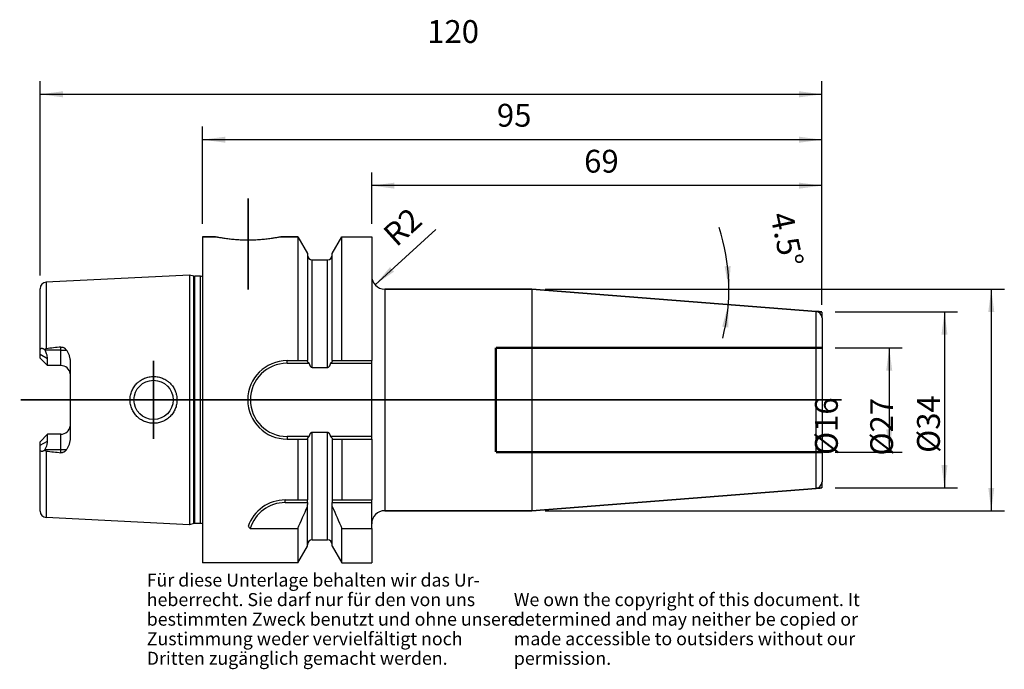
# Model space of a CAD drawing. Units: inches. Extents: x 78 to 229, y 243 to 343.
import ezdxf

# ---------------------------------------------------------------- set-up
doc = ezdxf.new("R2010")
doc.units = ezdxf.units.IN
doc.linetypes.add('DASHED', pattern=[15, 7, -8])
doc.linetypes.add('DOT_CENTER', pattern=[14, 12, -1, 0, -1])
for name, color, linetype in [('1', 7, 'Continuous'), ('BEZUGSACHSEN', 7, 'Continuous'), ('BOHRUNGEN', 7, 'Continuous'), ('FASEN', 7, 'Continuous'), ('RUNDUNGEN', 7, 'Continuous'), ('TEIL_STARTBEZUEGE', 7, 'Continuous')]:
    doc.layers.add(name, color=color, linetype=linetype)
doc.styles.add('CONVERTER_11', font='txt.shx', dxfattribs={"width": 0.72})
doc.dimstyles.new('ME10_DIM_10', dxfattribs={"dimtxt": 3.5, "dimasz": 3.5, "dimexe": 2, "dimexo": 2, "dimgap": 2, "dimtad": 1, "dimdsep": 46, "dimtxsty": 'CONVERTER_11', "dimsah": 1, "dimcen": 0.09, "dimclrd": 2, "dimclre": 2, "dimclrt": 3, "dimadec": 0, "dimazin": 0, "dimtol": 1, "dimtfac": 0.7, "dimtdec": 0, "dimtmove": 0, "dimatfit": 3, "dimfxl": 1, "dimtolj": 1, "dimtzin": 0, "dimarcsym": 0})
doc.dimstyles.new('ME10_DIM_11', dxfattribs={"dimtxt": 3.5, "dimasz": 3.5, "dimexe": 2, "dimexo": 2, "dimgap": 2, "dimtad": 1, "dimdsep": 46, "dimtxsty": 'CONVERTER_11', "dimsah": 1, "dimcen": 0.09, "dimclrd": 2, "dimclre": 2, "dimclrt": 3, "dimadec": 0, "dimazin": 0, "dimtol": 1, "dimtfac": 0.7, "dimtdec": 0, "dimtmove": 0, "dimatfit": 3, "dimfxl": 1, "dimtolj": 1, "dimtzin": 0, "dimarcsym": 0})
doc.dimstyles.new('ME10_DIM_12', dxfattribs={"dimtxt": 3.5, "dimasz": 3.5, "dimexe": 2, "dimexo": 2, "dimgap": 2, "dimtad": 1, "dimdsep": 46, "dimtxsty": 'CONVERTER_11', "dimsah": 1, "dimcen": 0.09, "dimclrd": 2, "dimclre": 2, "dimclrt": 3, "dimadec": 0, "dimazin": 0, "dimtol": 1, "dimtfac": 0.7, "dimtdec": 0, "dimtmove": 0, "dimatfit": 3, "dimfxl": 1, "dimtolj": 1, "dimtzin": 0, "dimarcsym": 0})
doc.dimstyles.new('ME10_DIM_13', dxfattribs={"dimtxt": 3.5, "dimasz": 3.5, "dimexe": 2, "dimexo": 2, "dimgap": 2, "dimtad": 1, "dimdec": 0, "dimdsep": 46, "dimtxsty": 'CONVERTER_11', "dimsah": 1, "dimcen": 0.09, "dimclrd": 2, "dimclre": 2, "dimclrt": 3, "dimadec": 0, "dimazin": 0, "dimtol": 1, "dimtfac": 0.7, "dimtdec": 0, "dimtmove": 0, "dimatfit": 3, "dimfxl": 1, "dimtolj": 1, "dimtzin": 0, "dimarcsym": 0})
doc.dimstyles.new('ME10_DIM_14', dxfattribs={"dimtxt": 3.5, "dimasz": 3.5, "dimexe": 2, "dimexo": 2, "dimgap": 2, "dimtad": 1, "dimdsep": 46, "dimtxsty": 'CONVERTER_11', "dimsah": 1, "dimcen": 0.09, "dimclrd": 2, "dimclre": 2, "dimclrt": 3, "dimadec": 0, "dimazin": 0, "dimtol": 1, "dimtfac": 0.7, "dimtdec": 0, "dimtmove": 0, "dimatfit": 3, "dimfxl": 1, "dimtolj": 1, "dimtzin": 0, "dimarcsym": 0})
doc.dimstyles.new('ME10_DIM_15', dxfattribs={"dimtxt": 3.5, "dimasz": 3.5, "dimexe": 2, "dimexo": 2, "dimgap": 2, "dimtad": 1, "dimdec": 0, "dimdsep": 46, "dimtxsty": 'CONVERTER_11', "dimsah": 1, "dimcen": 0.09, "dimclrd": 2, "dimclre": 2, "dimclrt": 3, "dimadec": 0, "dimazin": 0, "dimtol": 1, "dimtfac": 0.7, "dimtdec": 0, "dimtmove": 0, "dimatfit": 3, "dimfxl": 1, "dimtolj": 1, "dimtzin": 0, "dimarcsym": 0})
doc.dimstyles.new('ME10_DIM_16', dxfattribs={"dimtxt": 3.5, "dimasz": 3.5, "dimexe": 2, "dimexo": 2, "dimgap": 2, "dimtad": 1, "dimdsep": 46, "dimtxsty": 'CONVERTER_11', "dimsah": 1, "dimcen": 0.09, "dimclrd": 2, "dimclre": 2, "dimclrt": 3, "dimadec": 0, "dimazin": 0, "dimtol": 1, "dimtfac": 0.7, "dimtdec": 0, "dimtmove": 0, "dimatfit": 3, "dimfxl": 1, "dimtolj": 1, "dimtzin": 0, "dimarcsym": 0})

# ---------------------------------------------------------------- blocks, each defined once
blk = doc.blocks.new('Urheberrecht_DE-EN_horizontal', base_point=(151.22, 250.24))
at = {"layer": '1', "color": 1, "char_height": 2, "attachment_point": 7, "line_spacing_factor": 0.90036, "style": 'CONVERTER_11'}
for s, insert in [('Für diese Unterlage behalten wir das Ur-\\Pheberrecht. Sie darf nur für den von uns \\Pbestimmten Zweck benutzt und ohne unsere \\PZustimmung weder vervielfältigt noch\\PDritten zugänglich gemacht werden.', (97.77, 243.45)), ('We own the copyright of this document. It \\Pdetermined and may neither be copied or \\Pmade accessible to outsiders without our\\Ppermission.', (154.06, 243.45))]:
    blk.add_mtext(s, dxfattribs=dict(at, insert=insert))
blk = doc.blocks.new('*D2')
at = {"layer": '1', "color": 2, "linetype": 'Continuous'}
for p, q in [((203.31, 292.72), (213.62, 292.72)), ((211.62, 292.72), (211.62, 276.72)), ((203.31, 276.72), (213.62, 276.72))]:
    blk.add_line(p, q, dxfattribs=at)
at = {"layer": '1', "color": 2}
for points in [[(212.08, 289.22), (211.16, 289.22), (211.62, 292.72)], [(211.16, 280.22), (212.08, 280.22), (211.62, 276.72)]]:
    blk.add_solid(points, dxfattribs=at)
at = {"layer": '1', "color": 3, "insert": (209.62, 276.26), "char_height": 3.5, "attachment_point": 7, "rotation": 90, "line_spacing_factor": 0.60024, "style": 'CONVERTER_11'}
blk.add_mtext('\\C3;%%c\\C3;\\C3;16\\C2;\\H2.45;\\S^ ;\\C3;', dxfattribs=at)
blk = doc.blocks.new('*D3')
at = {"layer": '1', "color": 2, "linetype": 'Continuous'}
for p, q in [((203.31, 298.22), (222.09, 298.22)), ((220.09, 298.22), (220.09, 271.22)), ((203.31, 271.22), (222.09, 271.22))]:
    blk.add_line(p, q, dxfattribs=at)
at = {"layer": '1', "color": 2}
for points in [[(220.55, 294.72), (219.63, 294.72), (220.09, 298.22)], [(219.63, 274.72), (220.55, 274.72), (220.09, 271.22)]]:
    blk.add_solid(points, dxfattribs=at)
at = {"layer": '1', "color": 3, "insert": (218.09, 276.18), "char_height": 3.5, "attachment_point": 7, "rotation": 90, "line_spacing_factor": 0.60024, "style": 'CONVERTER_11'}
blk.add_mtext('\\C3;%%c\\C3;\\C3;27\\C2;\\H2.45;\\S^ ;\\C3;', dxfattribs=at)
blk = doc.blocks.new('*D4')
at = {"layer": '1', "color": 2, "linetype": 'Continuous'}
for p, q in [((158.84, 301.72), (229.27, 301.72)), ((227.27, 301.72), (227.27, 267.72)), ((158.84, 267.72), (229.27, 267.72))]:
    blk.add_line(p, q, dxfattribs=at)
at = {"layer": '1', "color": 2}
for points in [[(227.73, 298.22), (226.81, 298.22), (227.27, 301.72)], [(226.81, 271.22), (227.73, 271.22), (227.27, 267.72)]]:
    blk.add_solid(points, dxfattribs=at)
at = {"layer": '1', "color": 3, "insert": (225.27, 276.59), "char_height": 3.5, "attachment_point": 7, "rotation": 90, "line_spacing_factor": 0.60024, "style": 'CONVERTER_11'}
blk.add_mtext('\\C3;%%c\\C3;\\C3;34\\C2;\\H2.45;\\S^ ;\\C3;', dxfattribs=at)
blk = doc.blocks.new('*D5')
at = {"layer": '1', "color": 2, "linetype": 'Continuous'}
for p, q in [((132.26, 311.72), (132.26, 319.58)), ((201.31, 299.3), (201.31, 319.58)), ((201.31, 317.58), (132.26, 317.58))]:
    blk.add_line(p, q, dxfattribs=at)
at = {"layer": '1', "color": 2}
for points in [[(135.76, 318.04), (135.76, 317.12), (132.26, 317.58)], [(197.81, 317.12), (197.81, 318.04), (201.31, 317.58)]]:
    blk.add_solid(points, dxfattribs=at)
at = {"layer": '1', "color": 3, "insert": (164.84, 319.58), "char_height": 3.5, "attachment_point": 7, "rotation": 0.0001, "line_spacing_factor": 0.60024, "style": 'CONVERTER_11'}
blk.add_mtext('\\C3;\\C3;\\C3;69\\C2;\\H2.45;\\S^ ;\\C3;', dxfattribs=at)
blk = doc.blocks.new('*D6')
at = {"layer": '1', "color": 2, "linetype": 'Continuous'}
for p, q in [((106.31, 311.72), (106.31, 326.63)), ((201.31, 299.3), (201.31, 326.63)), ((201.31, 324.63), (106.31, 324.63))]:
    blk.add_line(p, q, dxfattribs=at)
at = {"layer": '1', "color": 2}
for points in [[(109.81, 325.09), (109.81, 324.17), (106.31, 324.63)], [(197.81, 324.17), (197.81, 325.09), (201.31, 324.63)]]:
    blk.add_solid(points, dxfattribs=at)
at = {"layer": '1', "color": 3, "insert": (151.46, 326.63), "char_height": 3.5, "attachment_point": 7, "rotation": 0.0001, "line_spacing_factor": 0.60024, "style": 'CONVERTER_11'}
blk.add_mtext('\\C3;\\C3;\\C3;95\\C2;\\H2.45;\\S^ ;\\C3;', dxfattribs=at)
blk = doc.blocks.new('*D7')
at = {"layer": '1', "color": 2, "linetype": 'Continuous'}
for p, q in [((81.41, 303.78), (81.41, 333.59)), ((201.31, 299.3), (201.31, 333.59)), ((81.41, 331.59), (201.31, 331.59))]:
    blk.add_line(p, q, dxfattribs=at)
at = {"layer": '1', "color": 2}
for points in [[(84.91, 332.06), (84.91, 331.13), (81.41, 331.59)], [(197.81, 331.13), (197.81, 332.06), (201.31, 331.59)]]:
    blk.add_solid(points, dxfattribs=at)
at = {"layer": '1', "color": 3, "insert": (140.77, 333.59), "char_height": 3.5, "attachment_point": 7, "rotation": 0.0001, "line_spacing_factor": 0.60024, "style": 'CONVERTER_11'}
blk.add_mtext('\\C3;\\C3;\\C3;120\\C2;\\H2.45;\\S^ ;\\C3;', dxfattribs=at)
blk = doc.blocks.new('*D8')
at = {"layer": '1', "color": 2, "linetype": 'Continuous'}
blk.add_line((142.1, 310.83), (132.78, 302.38), dxfattribs=at)
at = {"layer": '1', "color": 2}
blk.add_solid([(135.07, 305.07), (135.68, 304.39), (132.78, 302.38)], dxfattribs=at)
at = {"layer": '1', "color": 3, "insert": (135.27, 307.33), "char_height": 3.5, "attachment_point": 7, "rotation": 42.2149, "line_spacing_factor": 0.60024, "style": 'CONVERTER_11'}
blk.add_mtext('\\C3; R\\C3;\\C3;2\\C2;\\H2.45;\\S^ ;\\C3;', dxfattribs=at)
blk = doc.blocks.new('*D9')
at = {"layer": '1', "color": 2, "linetype": 'Continuous'}
for p, q in [((158.84, 301.72), (187.04, 301.72)), ((187.04, 301.72), (189.04, 301.72))]:
    blk.add_line(p, q, dxfattribs=at)
blk.add_arc((156.84, 301.72), 30.2, 345.5392, 18.2662, dxfattribs=at)
at = {"layer": '1', "color": 2}
for points in [[(186.38, 305.19), (187.3, 305.24), (187.04, 301.72)], [(186.93, 295.82), (186.01, 295.95), (186.95, 299.35)]]:
    blk.add_solid(points, dxfattribs=at)
at = {"layer": '1', "color": 3, "insert": (187.6, 311.87), "char_height": 3.5, "attachment_point": 7, "rotation": 282.001, "line_spacing_factor": 0.60024, "style": 'CONVERTER_11'}
blk.add_mtext('\\C3;\\C3;\\C3;4.5%%d\\C2;\\H2.45;\\S^ ;\\C3;', dxfattribs=at)

msp = doc.modelspace()

# ---------------------------------------------------------------- linework, layer by layer
at = {"color": 7, "linetype": 'Continuous'}
for p, q in [((106.314, 309.72), (106.314, 259.72)), ((106.314, 309.72), (108.314, 309.72)), ((118.314, 309.72), (120.922, 309.72)), ((120.922, 309.72), (120.922, 290.737)), ((120.922, 309.72), (122.401, 307.157)), ((126.226, 307.157), (127.706, 309.72)), ((127.706, 290.737), (127.706, 309.72)), ((127.706, 309.72), (132.264, 309.72)), ((132.264, 309.72), (132.264, 290.737)), ((122.401, 307.157), (122.401, 290.737)), ((126.226, 290.737), (126.226, 307.157)), ((123.151, 306.195), (125.476, 306.195)), ((104.314, 303.874), (82.364, 302.775)), ((104.314, 303.874), (104.314, 265.565)), ((104.984, 303.695), (104.314, 303.874)), ((106.012, 303.674), (105.139, 303.674)), ((81.414, 291.14), (81.414, 301.776)), ((134.264, 301.72), (156.842, 301.72)), ((156.842, 301.72), (156.842, 267.72)), ((156.842, 301.72), (200.392, 298.292)), ((82.102, 292.456), (82.15, 292.37)), ((82.564, 289.99), (81.414, 291.14)), ((82.564, 289.99), (82.564, 291.029)), ((84.614, 289.99), (82.564, 289.99)), ((119.281, 290.737), (122.401, 290.737)), ((119.281, 290.337), (122.68, 290.337)), ((125.948, 290.337), (132.264, 290.337)), ((126.226, 290.737), (132.264, 290.737)), ((125.476, 289.656), (123.151, 289.656)), ((81.414, 278.3), (82.564, 279.45)), ((82.564, 278.41), (82.564, 279.45)), ((84.614, 279.45), (82.564, 279.45)), ((123.151, 279.783), (125.476, 279.783)), ((81.414, 267.663), (81.414, 278.3)), ((122.68, 279.102), (119.281, 279.102)), ((119.281, 278.702), (122.401, 278.702)), ((120.922, 278.702), (120.922, 269.37)), ((122.401, 278.702), (122.401, 269.37)), ((132.264, 279.102), (125.948, 279.102)), ((126.226, 278.702), (126.226, 269.37)), ((126.226, 278.702), (132.264, 278.702)), ((127.706, 278.702), (127.706, 269.37)), ((132.264, 278.702), (132.264, 269.37)), ((82.15, 277.07), (82.102, 276.984)), ((156.842, 267.72), (200.392, 271.147)), ((119.007, 269.37), (122.438, 269.37)), ((119.007, 268.97), (122.438, 268.97)), ((126.189, 269.37), (132.264, 269.37)), ((126.189, 268.97), (132.264, 268.97)), ((122.401, 262.282), (122.401, 268.647)), ((126.226, 262.282), (126.226, 268.647)), ((134.264, 267.72), (156.842, 267.72)), ((104.314, 265.565), (82.364, 266.665)), ((104.984, 265.744), (104.314, 265.565)), ((106.012, 265.765), (105.139, 265.765)), ((113.646, 264.987), (120.922, 264.987)), ((120.922, 264.987), (120.922, 259.72)), ((127.706, 264.987), (132.264, 264.987)), ((127.706, 259.72), (127.706, 264.987)), ((132.264, 264.987), (132.264, 259.72)), ((123.151, 263.245), (125.476, 263.245)), ((120.922, 259.72), (122.401, 262.282)), ((126.226, 262.282), (127.706, 259.72)), ((120.922, 259.72), (106.314, 259.72)), ((127.706, 259.72), (132.264, 259.72))]:
    msp.add_line(p, q, dxfattribs=at)
at = {"color": 9, "linetype": 'Continuous'}
for p, q in [((123.151, 289.656), (123.151, 306.195)), ((125.476, 289.656), (125.476, 306.195)), ((104.984, 265.744), (104.984, 303.695)), ((105.139, 265.765), (105.139, 303.674)), ((106.012, 265.765), (106.012, 303.674)), ((82.364, 302.775), (82.364, 292.568)), ((82.564, 291.029), (81.414, 291.677)), ((84.614, 292.37), (82.15, 292.37)), ((123.151, 263.245), (123.151, 279.783)), ((125.476, 263.245), (125.476, 279.783)), ((81.414, 277.762), (82.564, 278.41)), ((84.614, 277.07), (82.15, 277.07)), ((82.364, 276.871), (82.364, 266.665))]:
    msp.add_line(p, q, dxfattribs=at)
at = {"color": 7, "linetype": 'Continuous'}
for centre, radius, start, end in [((123.151, 306.945), 0.75, 180, 270), ((125.476, 306.945), 0.75, 270, 0), ((105.139, 304.274), 0.6, 255, 270), ((106.012, 304.274), 0.6, 270, 300.29682), ((82.414, 301.776), 1, 92.86812, 180), ((119.281, 284.72), 6.017, 90, 270), ((122.905, 278.627), 0.504, 166.15961, 171.38049), ((123.827, 268.648), 1.425, 166.94549, 180.02558), ((88.658, 269.17), 33.78, 359.66077, 0.33923), ((159.969, 269.17), 33.78, 179.66077, 180.33923), ((124.801, 268.648), 1.425, 359.97442, 13.05451), ((82.414, 267.663), 1, 180, 267.13188), ((5.647, 317.64), 126.73, 335.45081, 337.11375), ((242.98, 317.64), 126.73, 202.88625, 204.54919), ((105.139, 265.165), 0.6, 90, 105), ((106.012, 265.165), 0.6, 59.70318, 90), ((123.151, 262.495), 0.75, 90, 180), ((125.476, 262.495), 0.75, 0, 90)]:
    msp.add_arc(centre, radius, start, end, dxfattribs=at)
for points, knots in [([(81.414, 292.264), (81.414, 292.287), (81.415, 292.332), (81.424, 292.397), (81.44, 292.458), (81.46, 292.503), (81.48, 292.536), (81.496, 292.557), (81.514, 292.576), (81.534, 292.592), (81.556, 292.606), (81.579, 292.617), (81.603, 292.625), (81.638, 292.633), (81.683, 292.636), (81.741, 292.631), (81.799, 292.617), (81.86, 292.596), (81.92, 292.569), (81.982, 292.536), (82.042, 292.498), (82.082, 292.47), (82.102, 292.456)], [0, 0, 0, 0, 0.06794228, 0.13599047, 0.19603114, 0.25582886, 0.28290458, 0.30997517, 0.33576214, 0.36154501, 0.38688748, 0.412231, 0.43802215, 0.46381821, 0.51908283, 0.57458222, 0.63660032, 0.69855804, 0.7666673, 0.83479234, 0.90784342, 0.9808741, 0.9808741, 0.9808741, 0.9808741]), ([(82.102, 292.456), (82.121, 292.47), (82.16, 292.498), (82.225, 292.531), (82.292, 292.556), (82.34, 292.564), (82.364, 292.568)], [0, 0, 0, 0, 0.07203356, 0.14417346, 0.21635936, 0.28832965, 0.28832965, 0.28832965, 0.28832965]), ([(82.564, 291.029), (82.555, 291.157), (82.538, 291.414), (82.432, 291.765), (82.303, 292.084), (82.201, 292.275), (82.15, 292.37)], [0, 0, 0, 0, 0.3847579, 0.769666, 1.0931832, 1.4165708, 1.4165708, 1.4165708, 1.4165708]), ([(122.68, 290.337), (122.644, 290.363), (122.574, 290.415), (122.504, 290.499), (122.461, 290.571), (122.436, 290.625), (122.417, 290.68), (122.41, 290.718), (122.407, 290.737)], [0, 0, 0, 0, 0.13128481, 0.26261319, 0.32270007, 0.38272859, 0.44046711, 0.49813594, 0.49813594, 0.49813594, 0.49813594]), ([(123.151, 289.656), (123.142, 289.656), (123.124, 289.657), (123.097, 289.664), (123.072, 289.673), (123.048, 289.686), (123.025, 289.701), (123.004, 289.718), (122.984, 289.737), (122.959, 289.763), (122.93, 289.798), (122.899, 289.842), (122.87, 289.888), (122.843, 289.936), (122.818, 289.984), (122.795, 290.033), (122.773, 290.083), (122.746, 290.149), (122.714, 290.234), (122.691, 290.303), (122.68, 290.337)], [0, 0, 0, 0, 0.02720677, 0.05448818, 0.08172262, 0.10894305, 0.13613668, 0.16333516, 0.19049683, 0.21765614, 0.27191429, 0.32622063, 0.38049973, 0.43475966, 0.48902334, 0.54329039, 0.59755301, 0.65181627, 0.76033463, 0.86885466, 0.86885466, 0.86885466, 0.86885466]), ([(125.948, 290.337), (125.936, 290.303), (125.914, 290.234), (125.882, 290.149), (125.854, 290.083), (125.832, 290.033), (125.809, 289.984), (125.784, 289.935), (125.758, 289.888), (125.729, 289.842), (125.697, 289.798), (125.669, 289.763), (125.643, 289.737), (125.623, 289.718), (125.602, 289.701), (125.58, 289.686), (125.556, 289.673), (125.53, 289.664), (125.503, 289.657), (125.485, 289.656), (125.476, 289.656)], [0, 0, 0, 0, 0.10852855, 0.21705546, 0.27132413, 0.32559211, 0.37986506, 0.43413477, 0.48840078, 0.54268554, 0.59699189, 0.65125113, 0.67841243, 0.70557511, 0.73276021, 0.75994217, 0.7871533, 0.81437602, 0.84165258, 0.86885632, 0.86885632, 0.86885632, 0.86885632]), ([(126.221, 290.737), (126.217, 290.718), (126.21, 290.68), (126.191, 290.625), (126.166, 290.571), (126.123, 290.499), (126.054, 290.415), (125.983, 290.363), (125.948, 290.337)], [0, 0, 0, 0, 0.05766319, 0.11539613, 0.17542422, 0.23551054, 0.36684491, 0.49813609, 0.49813609, 0.49813609, 0.49813609]), ([(122.68, 279.102), (122.691, 279.136), (122.714, 279.205), (122.746, 279.29), (122.773, 279.357), (122.795, 279.406), (122.818, 279.455), (122.843, 279.504), (122.87, 279.551), (122.899, 279.597), (122.93, 279.641), (122.959, 279.676), (122.984, 279.702), (123.004, 279.721), (123.025, 279.738), (123.048, 279.753), (123.072, 279.766), (123.097, 279.776), (123.124, 279.782), (123.142, 279.783), (123.151, 279.783)], [0, 0, 0, 0, 0.10850256, 0.21700336, 0.27125832, 0.32551276, 0.37977192, 0.43402723, 0.48827889, 0.54255117, 0.59685411, 0.65110513, 0.67825793, 0.70541612, 0.73262287, 0.75981948, 0.78706926, 0.81434048, 0.84163565, 0.86885049, 0.86885049, 0.86885049, 0.86885049]), ([(125.476, 279.783), (125.485, 279.783), (125.503, 279.782), (125.53, 279.776), (125.556, 279.766), (125.58, 279.753), (125.602, 279.738), (125.623, 279.721), (125.643, 279.702), (125.669, 279.676), (125.697, 279.641), (125.729, 279.597), (125.758, 279.551), (125.784, 279.504), (125.809, 279.455), (125.832, 279.406), (125.854, 279.357), (125.882, 279.29), (125.914, 279.205), (125.936, 279.136), (125.948, 279.102)], [0, 0, 0, 0, 0.02720742, 0.05448971, 0.08172526, 0.10894653, 0.13613949, 0.1633375, 0.19049991, 0.21765987, 0.27191805, 0.32622456, 0.38050321, 0.43476264, 0.48902584, 0.54329245, 0.59755468, 0.65181755, 0.76033513, 0.86885439, 0.86885439, 0.86885439, 0.86885439]), ([(82.15, 277.07), (82.219, 277.2), (82.356, 277.461), (82.481, 277.825), (82.551, 278.144), (82.56, 278.321), (82.564, 278.41)], [0, 0, 0, 0, 0.441969, 0.8839021, 1.1505186, 1.4167346, 1.4167346, 1.4167346, 1.4167346]), ([(122.416, 278.747), (122.426, 278.781), (122.448, 278.85), (122.507, 278.945), (122.583, 279.032), (122.648, 279.079), (122.68, 279.102)], [0, 0, 0, 0, 0.10684566, 0.21425719, 0.33336791, 0.45213431, 0.45213431, 0.45213431, 0.45213431]), ([(125.948, 279.102), (125.983, 279.076), (126.054, 279.024), (126.123, 278.94), (126.166, 278.868), (126.191, 278.814), (126.21, 278.759), (126.217, 278.721), (126.221, 278.702)], [0, 0, 0, 0, 0.13129119, 0.26262558, 0.32271188, 0.38273996, 0.4404729, 0.49813609, 0.49813609, 0.49813609, 0.49813609]), ([(82.102, 276.984), (82.082, 276.97), (82.042, 276.941), (81.982, 276.904), (81.92, 276.87), (81.86, 276.843), (81.799, 276.822), (81.741, 276.809), (81.683, 276.803), (81.638, 276.806), (81.603, 276.814), (81.579, 276.823), (81.556, 276.834), (81.534, 276.847), (81.514, 276.864), (81.496, 276.882), (81.48, 276.904), (81.46, 276.936), (81.44, 276.981), (81.424, 277.042), (81.415, 277.107), (81.414, 277.152), (81.414, 277.175)], [0, 0, 0, 0, 0.07303068, 0.14608177, 0.21420682, 0.2823161, 0.34427383, 0.40629194, 0.46179134, 0.51705599, 0.54285206, 0.56864322, 0.59398676, 0.61932925, 0.64511212, 0.6708991, 0.69796968, 0.72504539, 0.78484308, 0.84488372, 0.91293186, 0.98087409, 0.98087409, 0.98087409, 0.98087409]), ([(82.364, 276.871), (82.34, 276.875), (82.292, 276.883), (82.225, 276.908), (82.16, 276.941), (82.121, 276.97), (82.102, 276.984)], [0, 0, 0, 0, 0.07198201, 0.14417949, 0.21630788, 0.2883301, 0.2883301, 0.2883301, 0.2883301])]:
    msp.add_open_spline(points, degree=3, knots=knots, dxfattribs=at)
at = {"layer": '1', "color": 7, "linetype": 'Continuous', "const_width": 0.25}
for points in [[(200.392, 298.292), (201.314, 298.22)], [(201.314, 297.295), (201.314, 298.22)], [(201.314, 272.144), (201.314, 271.22)], [(200.392, 271.147), (201.314, 271.22)]]:
    msp.add_lwpolyline(points, dxfattribs=at)
at = {"layer": 'BEZUGSACHSEN', "color": 7, "linetype": 'Continuous'}
for p, q in [((108.314, 309.72), (106.314, 309.72)), ((120.922, 309.72), (118.314, 309.72))]:
    msp.add_line(p, q, dxfattribs=at)
at = {"layer": 'BEZUGSACHSEN', "color": 7, "linetype": 'DOT_CENTER', "const_width": 0.25}
for points in [[(113.314, 315.615), (113.314, 301.615)], [(98.814, 278.72), (98.814, 290.72)]]:
    msp.add_lwpolyline(points, dxfattribs=at)
at = {"layer": 'BEZUGSACHSEN', "color": 7, "linetype": 'Continuous'}
for points, knots in [([(113.314, 309.215), (112.994, 309.218), (112.354, 309.225), (111.445, 309.281), (110.585, 309.362), (109.865, 309.453), (109.235, 309.55), (108.811, 309.624), (108.504, 309.682), (108.377, 309.707), (108.314, 309.72)], [0, 0, 0, 0, 0.9592795, 1.9186988, 2.7334136, 3.5480617, 4.0964659, 4.6448524, 4.8391611, 5.0334649, 5.0334649, 5.0334649, 5.0334649]), ([(118.314, 309.72), (118.25, 309.707), (118.123, 309.682), (117.816, 309.624), (117.392, 309.55), (116.762, 309.453), (116.042, 309.362), (115.183, 309.281), (114.273, 309.225), (113.633, 309.218), (113.314, 309.215)], [0, 0, 0, 0, 0.1942982, 0.3886012, 0.9369792, 1.4853749, 2.3000274, 3.1147466, 4.0741757, 5.0334649, 5.0334649, 5.0334649, 5.0334649])]:
    msp.add_open_spline(points, degree=3, knots=knots, dxfattribs=at)
at = {"layer": 'BOHRUNGEN', "color": 8, "linetype": 'DASHED', "const_width": 0.35}
for points in [[(201.314, 292.72), (151.314, 292.72)], [(151.314, 276.72), (151.314, 292.72)], [(201.314, 276.72), (151.314, 276.72)]]:
    msp.add_lwpolyline(points, dxfattribs=at)
at = {"layer": 'FASEN', "color": 9, "linetype": 'Continuous'}
for p, q in [((119.281, 290.337), (119.281, 290.737)), ((119.281, 279.102), (119.281, 278.702)), ((119.007, 268.97), (119.007, 269.37))]:
    msp.add_line(p, q, dxfattribs=at)
at = {"layer": 'FASEN', "color": 7, "linetype": 'Continuous'}
for p, q in [((132.264, 278.702), (132.264, 290.737)), ((132.264, 264.987), (132.264, 269.37))]:
    msp.add_line(p, q, dxfattribs=at)
msp.add_circle((98.814, 284.72), 3, dxfattribs=at)
for centre, radius, start, end in [((119.281, 284.72), 5.617, 90, 270), ((119.007, 263.37), 6, 90, 161.1846), ((119.007, 263.37), 5.6, 90, 163.21313), ((121.488, 273.153), 11.322, 223.88426, 226.15954)]:
    msp.add_arc(centre, radius, start, end, dxfattribs=at)
for points, knots in [([(95.214, 284.72), (95.218, 284.838), (95.224, 285.074), (95.279, 285.424), (95.365, 285.768), (95.485, 286.101), (95.637, 286.421), (95.819, 286.724), (96.031, 287.007), (96.23, 287.225), (96.402, 287.386), (96.536, 287.501), (96.676, 287.609), (96.869, 287.744), (97.124, 287.895), (97.445, 288.045), (97.779, 288.162), (98.123, 288.247), (98.474, 288.298), (98.827, 288.315), (99.181, 288.297), (99.53, 288.245), (99.872, 288.159), (100.204, 288.041), (100.523, 287.89), (100.774, 287.74), (100.966, 287.605), (101.104, 287.497), (101.237, 287.383), (101.407, 287.221), (101.604, 287.004), (101.813, 286.722), (101.994, 286.419), (102.145, 286.1), (102.264, 285.767), (102.349, 285.424), (102.403, 285.073), (102.41, 284.838), (102.413, 284.72)], [0, 0, 0, 0, 0.3536627, 0.7077087, 1.061386, 1.4149409, 1.7682736, 2.1216793, 2.4749905, 2.8281248, 3.0048616, 3.1815423, 3.3582896, 3.5350926, 3.8886932, 4.242467, 4.5963794, 4.9502474, 5.3039476, 5.6576614, 6.0107126, 6.3637472, 6.7158061, 7.0679091, 7.419215, 7.7703463, 7.9458548, 8.1213087, 8.2967592, 8.472265, 8.8233459, 9.1746016, 9.5267212, 9.8787751, 10.2317986, 10.5849361, 10.9388956, 11.2924856, 11.2924856, 11.2924856, 11.2924856]), ([(102.413, 284.72), (102.41, 284.602), (102.403, 284.366), (102.349, 284.015), (102.264, 283.672), (102.145, 283.339), (101.994, 283.02), (101.813, 282.718), (101.604, 282.435), (101.368, 282.174), (101.107, 281.939), (100.824, 281.729), (100.523, 281.549), (100.204, 281.399), (99.872, 281.28), (99.53, 281.194), (99.181, 281.143), (98.827, 281.125), (98.474, 281.141), (98.123, 281.192), (97.779, 281.277), (97.445, 281.395), (97.123, 281.545), (96.869, 281.695), (96.676, 281.83), (96.536, 281.938), (96.402, 282.053), (96.23, 282.214), (96.031, 282.432), (95.819, 282.716), (95.637, 283.019), (95.485, 283.338), (95.365, 283.672), (95.279, 284.015), (95.225, 284.366), (95.218, 284.602), (95.214, 284.72)], [0, 0, 0, 0, 0.3535889, 0.7075507, 1.0606848, 1.41371, 1.7657799, 2.117876, 2.4690556, 2.8202277, 3.1710844, 3.5219413, 3.8731601, 4.2243818, 4.5764617, 4.9285426, 5.2815818, 5.6346263, 5.9883397, 6.3420415, 6.6959084, 7.0498208, 7.4035952, 7.757194, 7.9339944, 8.1107397, 8.2874205, 8.4641575, 8.8172875, 9.1705923, 9.5239975, 9.877334, 10.2308931, 10.5845679, 10.9386094, 11.2922746, 11.2922746, 11.2922746, 11.2922746])]:
    msp.add_open_spline(points, degree=3, knots=knots, dxfattribs=at)
at = {"layer": 'RUNDUNGEN', "color": 9, "linetype": 'Continuous'}
for p, q in [((134.264, 301.72), (134.264, 267.72)), ((200.392, 271.147), (200.392, 298.292)), ((84.614, 289.99), (84.614, 292.824)), ((84.614, 292.37), (85.432, 292.37)), ((84.614, 276.615), (84.614, 279.45)), ((85.432, 277.07), (84.614, 277.07))]:
    msp.add_line(p, q, dxfattribs=at)
at = {"layer": 'RUNDUNGEN', "color": 7, "linetype": 'Continuous'}
for p, q in [((156.842, 301.72), (134.264, 301.72)), ((200.392, 298.292), (156.842, 301.72)), ((201.314, 297.295), (201.314, 272.144)), ((86.014, 290.651), (86.014, 278.788)), ((200.392, 271.147), (156.842, 267.72)), ((156.842, 267.72), (134.264, 267.72))]:
    msp.add_line(p, q, dxfattribs=at)
for centre, radius, start, end in [((134.264, 303.72), 2, 180, 270), ((200.314, 297.295), 1, 0, 85.5), ((171.584, -481.716), 779.408, 96.406681, 96.573152), ((84.614, 288.59), 1.4, 6.0571, 90), ((84.614, 280.85), 1.4, 270, 353.9429), ((171.584, 1051.155), 779.408, 263.426848, 263.593319), ((200.314, 272.144), 1, 274.5, 0), ((134.264, 265.72), 2, 90, 180)]:
    msp.add_arc(centre, radius, start, end, dxfattribs=at)
for points, knots in [([(84.614, 292.824), (84.656, 292.827), (84.741, 292.831), (84.867, 292.81), (84.986, 292.768), (85.094, 292.709), (85.193, 292.637), (85.282, 292.555), (85.362, 292.466), (85.408, 292.402), (85.432, 292.37)], [0, 0, 0, 0, 0.12730798, 0.25498938, 0.37930734, 0.50359897, 0.6245667, 0.74555917, 0.86459374, 0.98355104, 0.98355104, 0.98355104, 0.98355104]), ([(85.432, 292.37), (85.474, 292.306), (85.559, 292.179), (85.67, 291.979), (85.77, 291.773), (85.854, 291.559), (85.923, 291.339), (85.974, 291.113), (86.007, 290.883), (86.012, 290.728), (86.014, 290.651)], [0, 0, 0, 0, 0.2286534, 0.4574174, 0.6866652, 0.915864, 1.1463141, 1.3768317, 1.6095542, 1.8420488, 1.8420488, 1.8420488, 1.8420488]), ([(86.014, 278.788), (86.012, 278.711), (86.007, 278.556), (85.974, 278.326), (85.923, 278.1), (85.854, 277.88), (85.77, 277.667), (85.67, 277.46), (85.559, 277.26), (85.474, 277.133), (85.432, 277.07)], [0, 0, 0, 0, 0.2324948, 0.4652174, 0.6957353, 0.9261856, 1.1553844, 1.3846322, 1.6133958, 1.8420488, 1.8420488, 1.8420488, 1.8420488]), ([(85.432, 277.07), (85.408, 277.038), (85.362, 276.973), (85.282, 276.884), (85.193, 276.802), (85.094, 276.73), (84.986, 276.671), (84.887, 276.636), (84.805, 276.619), (84.742, 276.612), (84.678, 276.61), (84.635, 276.613), (84.614, 276.615)], [0, 0, 0, 0, 0.11900592, 0.23808147, 0.35906919, 0.48008507, 0.60449065, 0.72865219, 0.79220039, 0.85574099, 0.91981583, 0.98384162, 0.98384162, 0.98384162, 0.98384162])]:
    msp.add_open_spline(points, degree=3, knots=knots, dxfattribs=at)
at = {"layer": 'TEIL_STARTBEZUEGE', "color": 7, "linetype": 'DOT_CENTER', "const_width": 0.25}
msp.add_lwpolyline([(204.314, 284.72), (78.414, 284.72)], dxfattribs=at)

# ---------------------------------------------------------------- block references
msp.add_blockref('Urheberrecht_DE-EN_horizontal', (151.22, 250.245))
at = {"layer": '1'}
msp.add_blockref('*D8', (0, 0), dxfattribs=at)

# ---------------------------------------------------------------- dimensions: what is measured, and where the dimension line sits
for base, p1, p2, dimstyle, picture, middle in [((81.414, 331.595), (201.314, 297.295), (81.414, 301.776), 'ME10_DIM_15', '*D7', (143.709, 335.345)), ((201.314, 324.633), (106.314, 309.72), (201.314, 297.295), 'ME10_DIM_14', '*D6', (153.564, 328.383)), ((201.314, 317.582), (132.264, 309.72), (201.314, 297.295), 'ME10_DIM_13', '*D5', (166.943, 321.332))]:
    dim = msp.add_linear_dim(base=base, p1=p1, p2=p2, dimstyle=dimstyle, override={"dimpost": '<>'}, dxfattribs=at)
    dim.commit()
    dim.dimension.update_dxf_attribs({"geometry": picture, "text_midpoint": middle, "text_rotation": 0.00014})
dim = msp.add_angular_dim_3p(base=(187.017, 300.534), center=(156.842, 301.72), p1=(186.948, 299.35), p2=(159.862, 301.72), dimstyle='ME10_DIM_16', override={"dimpost": '<>'}, dxfattribs=at)
dim.commit()
dim.dimension.update_dxf_attribs({"geometry": '*D9', "text_midpoint": (190.049, 308.779)})
for base, p1, p2, dimstyle, picture, middle in [((227.266, 301.72), (156.842, 267.72), (156.842, 301.72), 'ME10_DIM_12', '*D4', (223.516, 285.442)), ((220.086, 298.22), (201.314, 271.22), (201.314, 298.22), 'ME10_DIM_11', '*D3', (216.336, 285.035)), ((211.619, 292.72), (201.314, 276.72), (201.314, 292.72), 'ME10_DIM_10', '*D2', (207.869, 284.697))]:
    dim = msp.add_linear_dim(base=base, p1=p1, p2=p2, angle=90, dimstyle=dimstyle, override={"dimpost": '⌀<>'}, dxfattribs=at)
    dim.commit()
    dim.dimension.update_dxf_attribs({"geometry": picture, "text_midpoint": middle, "text_rotation": 90})

doc.saveas('drawing.dxf')
